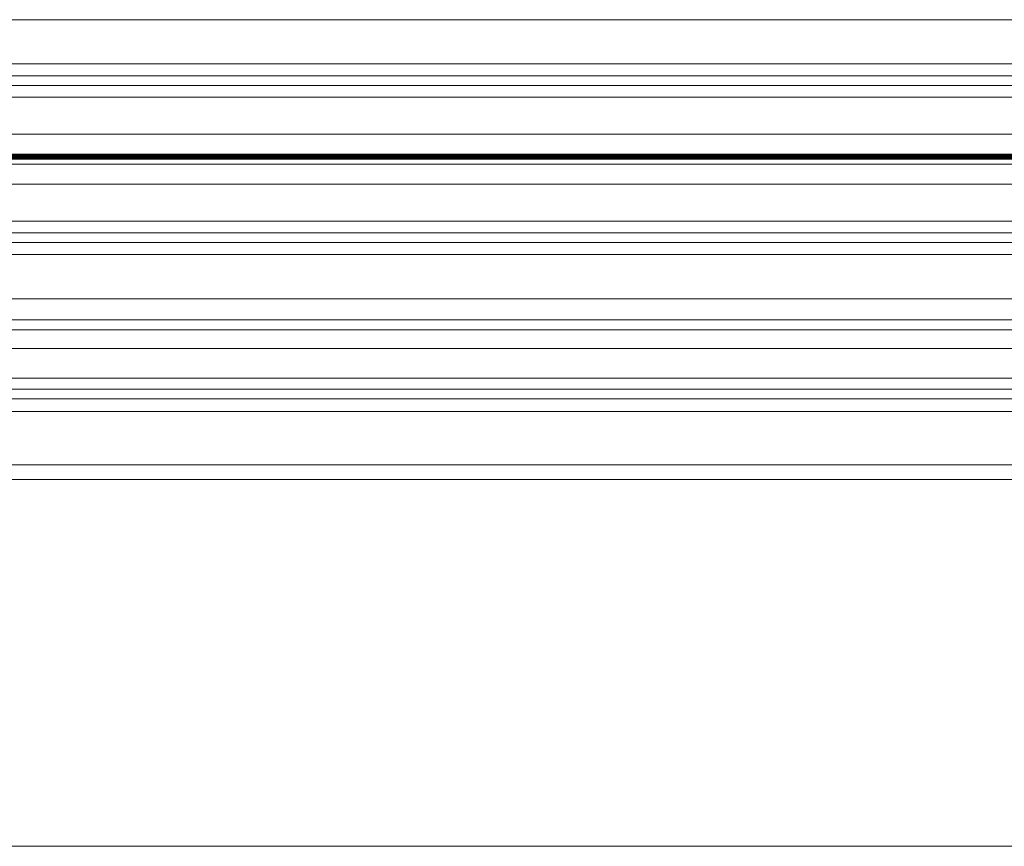
# Model space of a CAD drawing. Units: millimetres. Extents: x -256 to 256, y -115 to 159.
# Drawn here: x 84 to 107, y -16 to 3 of the extents above; entities that cross this region are included whole.
import ezdxf

# ---------------------------------------------------------------- set-up
doc = ezdxf.new("R2010")
doc.units = ezdxf.units.MM
for name, color, linetype, true_color in [('ORTHO$31', 7, 'Continuous', 0xffffff), ('ORTHO$32', 7, 'Continuous', 0xffffff), ('ORTHO$34', 7, 'Continuous', 0xffffff)]:
    doc.layers.add(name, color=color, linetype=linetype, true_color=true_color)

msp = doc.modelspace()

# ---------------------------------------------------------------- linework, layer by layer
at = {"layer": 'ORTHO$31', "color": 155, "linetype": 'Continuous', "lineweight": 13}
for p, q in [((-240.506, 0, 157.807), (240.495, 0, 157.807)), ((-240.506, 0, 157.734), (240.495, 0, 157.734)), ((-240.506, 0, 334.837), (240.495, 0, 334.837)), ((240.495, 0, 347.738), (-240.506, 0, 347.738)), ((-240.506, 0, 157.64), (240.495, 0, 157.64)), ((-240.506, 0, 47.965), (240.495, 0, 47.965)), ((-240.506, 0, 75.582), (240.495, 0, 75.582)), ((-240.506, 0, 73.904), (240.495, 0, 73.904)), ((-240.506, 0, 151.595), (240.495, 0, 151.595)), ((-240.506, 0, 159.163), (240.495, 0, 159.163)), ((-240.506, 0, 333.425), (240.495, 0, 333.425)), ((-240.506, 0, 159.105), (240.495, 0, 159.105)), ((-240.506, 0, 333.517), (240.495, 0, 333.517)), ((-240.506, 0, 159.046), (240.495, 0, 159.046)), ((-240.506, 0, 333.578), (240.495, 0, 333.578)), ((-240.506, 0, 158.986), (240.495, 0, 158.986)), ((-240.506, 0, 333.626), (240.495, 0, 333.626)), ((-240.506, 0, 158.926), (240.495, 0, 158.926)), ((-240.506, 0, 333.679), (240.495, 0, 333.679)), ((-240.506, 0, 158.866), (240.495, 0, 158.866)), ((-240.506, 0, 333.735), (240.495, 0, 333.735)), ((-240.506, 0, 158.806), (240.495, 0, 158.806)), ((-240.506, 0, 333.791), (240.495, 0, 333.791)), ((-240.506, 0, 158.746), (240.495, 0, 158.746)), ((-240.506, 0, 333.845), (240.495, 0, 333.845)), ((-240.506, 0, 333.9), (240.495, 0, 333.9)), ((-240.506, 0, 158.685), (240.495, 0, 158.685)), ((-240.506, 0, 333.955), (240.495, 0, 333.955)), ((-240.506, 0, 158.625), (240.495, 0, 158.625)), ((-240.506, 0, 334.01), (240.495, 0, 334.01)), ((-240.506, 0, 158.565), (240.495, 0, 158.565)), ((-240.506, 0, 334.064), (240.495, 0, 334.064)), ((-240.506, 0, 158.506), (240.495, 0, 158.506)), ((-240.506, 0, 334.119), (240.495, 0, 334.119)), ((-240.506, 0, 158.447), (240.495, 0, 158.447)), ((-240.506, 0, 334.172), (240.495, 0, 334.172)), ((-240.506, 0, 158.388), (240.495, 0, 158.388)), ((-240.506, 0, 334.225), (240.495, 0, 334.225)), ((-240.506, 0, 158.33), (240.495, 0, 158.33)), ((-240.506, 0, 334.278), (240.495, 0, 334.278)), ((-240.506, 0, 158.273), (240.495, 0, 158.273)), ((-240.506, 0, 334.33), (240.495, 0, 334.33)), ((-240.506, 0, 158.216), (240.495, 0, 158.216)), ((-240.506, 0, 334.381), (240.495, 0, 334.381)), ((-240.506, 0, 158.161), (240.495, 0, 158.161)), ((-240.506, 0, 334.432), (240.495, 0, 334.432)), ((-240.506, 0, 158.106), (240.495, 0, 158.106)), ((-240.506, 0, 334.481), (240.495, 0, 334.481)), ((-240.506, 0, 334.53), (240.495, 0, 334.53)), ((-240.506, 0, 158.053), (240.495, 0, 158.053)), ((-240.506, 0, 334.577), (240.495, 0, 334.577)), ((-240.506, 0, 158.001), (240.495, 0, 158.001)), ((-240.506, 0, 334.624), (240.495, 0, 334.624)), ((-240.506, 0, 157.949), (240.495, 0, 157.949)), ((-240.506, 0, 334.669), (240.495, 0, 334.669)), ((-240.506, 0, 157.901), (240.495, 0, 157.901)), ((-240.506, 0, 334.713), (240.495, 0, 334.713)), ((-240.506, 0, 157.859), (240.495, 0, 157.859)), ((-240.506, 0, 334.756), (240.495, 0, 334.756)), ((-240.506, 0, 334.797), (240.495, 0, 334.797)), ((-240.506, 0, 43.921), (240.495, 0, 43.921)), ((-240.506, 0, 159.279), (240.495, 0, 159.279)), ((-240.506, 0, 159.221), (240.495, 0, 159.221)), ((-240.506, 0, 333.305), (240.495, 0, 333.305)), ((4.017, 0, 18.722), (240.495, 0, 18.722)), ((4.017, 0, 29.797), (240.495, 0, 29.797)), ((4.017, 0, 27.887), (240.495, 0, 27.887)), ((14.681, 0, 29.854), (240.499, 0, 29.854)), ((15.629, 0, 30.384), (240.499, 0, 30.384)), ((17.134, 0, 40.466), (240.497, 0, 40.466)), ((17.29, 0, 40.335), (240.498, 0, 40.335)), ((17.586, 0, 32.16), (240.496, 0, 32.16)), ((17.759, 0, 32.65), (240.498, 0, 32.65)), ((17.987, 0, 34.22), (240.498, 0, 34.22)), ((17.987, 0, 34.668), (240.498, 0, 34.668)), ((17.987, 0, 36.016), (240.498, 0, 36.016)), ((17.987, 0, 36.422), (240.498, 0, 36.422)), ((17.987, 0, 39.704), (240.498, 0, 39.704)), ((17.987, 0, 39.978), (240.498, 0, 39.978)), ((64.992, 0, 37.537), (240.498, 0, 37.537)), ((66.872, 0, 37.899), (240.576, 0, 37.899)), ((68.307, 0, 39.087), (240.499, 0, 39.087)), ((68.383, 0, 38.769), (240.499, 0, 38.769)), ((95.622, 0, 251.837), (95.622, 0, 255.837)), ((95.622, 0, 226.437), (95.622, 0, 230.437)), ((95.622, 0, 201.037), (95.622, 0, 205.037)), ((95.622, 0, 302.637), (95.622, 0, 306.637))]:
    msp.add_line(p, q, dxfattribs=at)
for points in [[(-240.506, 0), (28.855, 0), (240.495, 0)], [(-240.506, 0), (240.495, 0)], [(4.017, 0), (136.444, 0), (240.495, 0)], [(4.017, 0), (136.488, 0), (240.572, 0)], [(4.017, 0), (136.488, 0), (240.572, 0)], [(4.017, 0), (136.444, 0), (240.495, 0)], [(15.181, 0), (141.359, 0), (240.5, 0)], [(15.484, 0), (141.492, 0), (240.498, 0)], [(15.484, 0), (240.498, 0)], [(15.98, 0), (141.71, 0), (240.498, 0)], [(17.66, 0), (142.45, 0), (240.499, 0)], [(17.722, 0), (142.476, 0), (240.497, 0)], [(17.987, 0), (142.593, 0), (240.498, 0)], [(17.987, 0), (142.593, 0), (240.498, 0)], [(17.987, 0), (142.593, 0), (240.498, 0)], [(17.987, 0), (142.593, 0), (240.498, 0)], [(17.987, 0), (142.593, 0), (240.498, 0)], [(17.987, 0), (142.593, 0), (240.498, 0)], [(65.796, 0), (163.629, 0), (240.497, 0)], [(66.418, 0), (163.903, 0), (240.499, 0)], [(68.355, 0), (164.755, 0), (240.498, 0)], [(68.378, 0), (164.766, 0), (240.499, 0)], [(143.724, 0), (72.924, 0)], [(73.163, 0), (143.485, 0)], [(143.485, 0), (73.163, 0)], [(142.722, 0), (73.922, 0)], [(74.091, 0), (142.722, 0)], [(74.748, 0), (143.724, 0)], [(74.847, 0), (143.485, 0)], [(143.485, 0), (74.847, 0)], [(84.508, 0), (84.339, 0), (83.836, 0), (83.04, 0), (81.998, 0), (81.036, 0), (79.975, 0), (78.845, 0), (77.772, 0)], [(84.505, 0), (84.185, 0), (83.329, 0), (82.009, 0), (80.727, 0), (79.284, 0), (77.772, 0)], [(77.773, 0), (79.686, 0), (81.45, 0), (82.907, 0), (83.754, 0), (84.299, 0), (84.505, 0)], [(77.822, 0), (79.118, 0), (80.519, 0), (81.803, 0), (82.895, 0), (83.759, 0), (84.299, 0), (84.5, 0)], [(84.506, 0), (84.26, 0), (83.488, 0), (82.251, 0), (81.027, 0), (79.633, 0), (78.152, 0)], [(78.153, 0), (80.024, 0), (81.72, 0), (83.098, 0), (83.878, 0), (84.359, 0), (84.506, 0)], [(83.41, 0), (83.573, 0), (84.007, 0), (84.683, 0), (85.679, 0), (86.829, 0)], [(86.829, 0), (85.855, 0), (84.959, 0), (84.212, 0), (83.624, 0), (83.41, 0)], [(128.37, 0), (102.166, 0), (92.385, 0), (88.079, 0), (86.965, 0), (85.979, 0), (85.115, 0), (84.396, 0), (83.98, 0)], [(84.077, 0), (84.527, 0), (85.54, 0), (86.839, 0), (88.346, 0), (89.881, 0), (94.704, 0), (103.313, 0), (118.685, 0)], [(128.371, 0), (102.166, 0), (92.385, 0), (88.078, 0), (86.967, 0), (86.013, 0), (85.183, 0), (84.494, 0), (84.095, 0)], [(84.187, 0), (84.618, 0), (85.589, 0), (86.845, 0), (88.345, 0), (89.88, 0), (94.704, 0), (103.313, 0), (118.685, 0)], [(84.5, 0), (84.423, 0), (84.278, 0)], [(89.738, 0), (88.13, 0), (86.682, 0), (85.51, 0), (84.843, 0), (84.427, 0), (84.287, 0)], [(84.287, 0), (84.493, 0), (85.152, 0), (86.247, 0), (87.337, 0), (88.532, 0), (89.738, 0)], [(89.738, 0), (88.13, 0), (86.682, 0), (85.51, 0), (84.843, 0), (84.427, 0), (84.287, 0)], [(84.287, 0), (84.493, 0), (85.152, 0), (86.247, 0), (87.337, 0), (88.532, 0), (89.738, 0)], [(84.287, 0), (84.515, 0), (85.195, 0), (85.998, 0), (87.014, 0)], [(84.287, 0), (85.581, 0), (86.43, 0)], [(84.287, 0), (84.515, 0), (85.195, 0), (85.998, 0), (87.014, 0)], [(84.287, 0), (85.581, 0), (86.43, 0)], [(87.014, 0), (85.773, 0), (84.848, 0), (84.425, 0), (84.287, 0)], [(86.43, 0), (85.314, 0), (84.287, 0)], [(84.287, 0), (84.287, 0), (84.287, 0)], [(84.506, 0), (84.455, 0), (84.287, 0)], [(86.43, 0), (85.314, 0), (84.287, 0)], [(84.287, 0), (84.515, 0), (85.195, 0), (85.998, 0), (87.014, 0)], [(84.287, 0), (84.481, 0), (84.506, 0)], [(84.287, 0), (85.581, 0), (86.43, 0)], [(84.514, 0), (84.505, 0)], [(84.505, 0), (84.513, 0)], [(87.014, 0), (86.076, 0), (85.296, 0), (84.506, 0)], [(89.738, 0), (88.405, 0), (87.193, 0), (86.109, 0), (85.126, 0), (84.506, 0)], [(84.668, 0), (84.548, 0), (84.514, 0)], [(84.514, 0), (84.742, 0), (85.375, 0), (86.05, 0), (86.829, 0)], [(86.829, 0), (86.064, 0), (85.381, 0), (84.96, 0), (84.668, 0)], [(86.443, 0), (86.182, 0), (86.039, 0), (85.979, 0), (85.944, 0), (85.931, 0), (85.929, 0), (85.954, 0), (86.011, 0), (86.145, 0), (86.313, 0), (86.516, 0)], [(86.443, 0), (86.182, 0), (86.039, 0), (85.979, 0), (85.944, 0), (85.931, 0), (85.929, 0), (85.954, 0), (86.011, 0), (86.145, 0), (86.313, 0), (86.516, 0)], [(86.443, 0), (86.182, 0), (86.039, 0), (85.979, 0), (85.944, 0), (85.931, 0), (85.929, 0), (85.954, 0), (86.011, 0), (86.145, 0), (86.313, 0), (86.516, 0)], [(86.443, 0), (86.182, 0), (86.039, 0), (85.979, 0), (85.944, 0), (85.931, 0), (85.929, 0), (85.954, 0), (86.011, 0), (86.145, 0), (86.313, 0), (86.516, 0)], [(86.443, 0), (86.182, 0), (86.039, 0), (85.979, 0), (85.944, 0), (85.931, 0), (85.929, 0), (85.954, 0), (86.011, 0), (86.145, 0), (86.313, 0), (86.516, 0)], [(86.443, 0), (86.182, 0), (86.039, 0), (85.979, 0), (85.944, 0), (85.931, 0), (85.929, 0), (85.954, 0), (86.011, 0), (86.145, 0), (86.313, 0), (86.516, 0)], [(95.622, 0), (93.869, 0), (92.244, 0), (90.885, 0), (89.795, 0), (88.911, 0), (88.195, 0), (87.287, 0), (86.62, 0), (86.35, 0), (86.168, 0), (86.195, 0)], [(95.622, 0), (93.869, 0), (92.244, 0), (90.885, 0), (89.795, 0), (88.911, 0), (88.195, 0), (87.287, 0), (86.62, 0), (86.35, 0), (86.168, 0), (86.195, 0)], [(95.622, 0), (93.869, 0), (92.244, 0), (90.885, 0), (89.795, 0), (88.911, 0), (88.195, 0), (87.287, 0), (86.62, 0), (86.35, 0), (86.168, 0), (86.195, 0)], [(95.622, 0), (93.869, 0), (92.244, 0), (90.885, 0), (89.795, 0), (88.911, 0), (88.195, 0), (87.287, 0), (86.62, 0), (86.35, 0), (86.168, 0), (86.195, 0)], [(95.622, 0), (93.869, 0), (92.244, 0), (90.885, 0), (89.795, 0), (88.911, 0), (88.195, 0), (87.287, 0), (86.62, 0), (86.35, 0), (86.168, 0), (86.195, 0)], [(95.622, 0), (93.869, 0), (92.244, 0), (90.885, 0), (89.795, 0), (88.911, 0), (88.195, 0), (87.287, 0), (86.62, 0), (86.35, 0), (86.168, 0), (86.195, 0)], [(86.189, 0), (86.461, 0), (87.081, 0), (87.768, 0), (88.512, 0)], [(86.189, 0), (86.461, 0), (87.081, 0), (87.768, 0), (88.512, 0)], [(86.189, 0), (86.461, 0), (87.081, 0), (87.768, 0), (88.512, 0)], [(86.189, 0), (86.461, 0), (87.081, 0), (87.768, 0), (88.512, 0)], [(86.189, 0), (86.461, 0), (87.081, 0), (87.768, 0), (88.512, 0)], [(86.19, 0), (86.463, 0), (87.082, 0), (87.769, 0), (88.512, 0)], [(86.195, 0), (86.192, 0), (86.195, 0)], [(86.195, 0), (86.192, 0), (86.195, 0)], [(86.195, 0), (86.192, 0), (86.195, 0)], [(86.195, 0), (86.192, 0), (86.192, 0), (86.193, 0), (86.195, 0)], [(86.195, 0), (86.192, 0), (86.192, 0), (86.193, 0), (86.195, 0)], [(86.195, 0), (86.192, 0), (86.195, 0)], [(86.195, 0), (86.45, 0), (87.017, 0), (87.659, 0), (88.374, 0)], [(90.06, 0), (88.605, 0), (87.375, 0), (86.531, 0), (86.195, 0)], [(86.195, 0), (86.45, 0), (87.017, 0), (87.659, 0), (88.374, 0)], [(90.06, 0), (88.605, 0), (87.375, 0), (86.531, 0), (86.195, 0)], [(86.195, 0), (86.45, 0), (87.017, 0), (87.659, 0), (88.374, 0)], [(90.06, 0), (88.605, 0), (87.375, 0), (86.531, 0), (86.195, 0)], [(86.195, 0), (86.45, 0), (87.017, 0), (87.659, 0), (88.374, 0)], [(86.195, 0), (86.533, 0), (87.377, 0), (88.606, 0), (90.06, 0)], [(86.195, 0), (86.45, 0), (87.017, 0), (87.659, 0), (88.374, 0)], [(86.195, 0), (86.533, 0), (87.377, 0), (88.606, 0), (90.06, 0)], [(86.195, 0), (86.45, 0), (87.017, 0), (87.659, 0), (88.374, 0)], [(90.06, 0), (88.605, 0), (87.375, 0), (86.531, 0), (86.195, 0)], [(86.43, 0), (86.658, 0), (87.359, 0), (88.178, 0), (89.116, 0)], [(88.572, 0), (87.279, 0), (86.43, 0)], [(89.116, 0), (87.938, 0), (87.004, 0), (86.569, 0), (86.43, 0)], [(86.43, 0), (86.658, 0), (87.359, 0), (88.178, 0), (89.116, 0)], [(86.43, 0), (87.543, 0), (88.572, 0)], [(89.116, 0), (87.938, 0), (87.004, 0), (86.569, 0), (86.43, 0)], [(89.116, 0), (87.938, 0), (87.004, 0), (86.569, 0), (86.43, 0)], [(86.43, 0), (87.543, 0), (88.572, 0)], [(86.43, 0), (86.658, 0), (87.359, 0), (88.178, 0), (89.116, 0)], [(89.116, 0), (87.938, 0), (87.004, 0), (86.569, 0), (86.43, 0)], [(86.43, 0), (87.543, 0), (88.572, 0)], [(86.43, 0), (86.658, 0), (87.359, 0), (88.178, 0), (89.116, 0)], [(86.43, 0), (86.658, 0), (87.359, 0), (88.178, 0), (89.116, 0)], [(86.43, 0), (87.543, 0), (88.572, 0)], [(89.116, 0), (87.938, 0), (87.004, 0), (86.569, 0), (86.43, 0)], [(87.014, 0), (86.679, 0), (86.443, 0)], [(86.934, 0), (86.934, 0), (86.934, 0), (86.934, 0), (86.932, 0), (86.899, 0), (86.443, 0)], [(87.014, 0), (86.679, 0), (86.443, 0)], [(87.014, 0), (86.679, 0), (86.443, 0)], [(86.934, 0), (86.934, 0), (86.934, 0), (86.934, 0), (86.932, 0), (86.899, 0), (86.443, 0)], [(87.014, 0), (86.679, 0), (86.443, 0)], [(86.934, 0), (86.934, 0), (86.934, 0), (86.934, 0), (86.932, 0), (86.899, 0), (86.443, 0)], [(87.014, 0), (86.679, 0), (86.443, 0)], [(86.934, 0), (86.934, 0), (86.934, 0), (86.934, 0), (86.932, 0), (86.899, 0), (86.443, 0)], [(86.443, 0), (86.899, 0), (86.932, 0), (86.934, 0), (86.934, 0), (86.934, 0)], [(86.934, 0), (86.934, 0), (86.934, 0), (86.934, 0), (86.932, 0), (86.899, 0), (86.443, 0)], [(88.331, 0), (87.159, 0), (86.443, 0)], [(86.516, 0), (87.225, 0), (88.083, 0), (89.738, 0)], [(87.211, 0), (87.211, 0), (87.211, 0), (87.21, 0), (87.208, 0), (87.161, 0), (86.516, 0)], [(86.516, 0), (87.008, 0), (87.573, 0), (88.211, 0), (89, 0), (90.505, 0), (92.118, 0)], [(86.516, 0), (87.225, 0), (88.083, 0), (89.738, 0)], [(87.211, 0), (87.211, 0), (87.211, 0), (87.21, 0), (87.208, 0), (87.161, 0), (86.516, 0)], [(87.211, 0), (87.211, 0), (87.211, 0), (87.21, 0), (87.208, 0), (87.161, 0), (86.516, 0)], [(86.516, 0), (87.225, 0), (88.083, 0), (89.738, 0)], [(87.211, 0), (87.211, 0), (87.211, 0), (87.21, 0), (87.208, 0), (87.161, 0), (86.516, 0)], [(86.516, 0), (87.225, 0), (88.083, 0), (89.738, 0)], [(87.211, 0), (87.211, 0), (87.211, 0), (87.21, 0), (87.208, 0), (87.161, 0), (86.516, 0)], [(86.516, 0), (87.225, 0), (88.083, 0), (89.738, 0)], [(87.211, 0), (87.211, 0), (87.211, 0), (87.21, 0), (87.208, 0), (87.161, 0), (86.516, 0)], [(129.816, 0), (86.829, 0)], [(86.829, 0), (129.816, 0)], [(129.816, 0), (86.829, 0)], [(86.83, 0), (129.816, 0)], [(88.344, 0), (87.588, 0), (87.014, 0)], [(88.344, 0), (87.588, 0), (87.014, 0)], [(88.344, 0), (87.588, 0), (87.014, 0)], [(88.344, 0), (87.588, 0), (87.014, 0)], [(88.344, 0), (87.588, 0), (87.014, 0)], [(88.374, 0), (88.373, 0), (88.372, 0), (88.364, 0), (88.331, 0)], [(95.622, 0), (88.331, 0)], [(88.374, 0), (88.373, 0), (88.373, 0), (88.367, 0), (88.344, 0)], [(94.148, 0), (93.067, 0), (91.99, 0), (90.905, 0), (88.344, 0)], [(88.374, 0), (88.373, 0), (88.373, 0), (88.367, 0), (88.344, 0)], [(94.148, 0), (93.067, 0), (91.99, 0), (90.905, 0), (88.344, 0)], [(88.374, 0), (88.373, 0), (88.373, 0), (88.367, 0), (88.344, 0)], [(88.344, 0), (89.971, 0), (91.603, 0), (92.875, 0), (94.148, 0)], [(88.374, 0), (88.373, 0), (88.373, 0), (88.367, 0), (88.344, 0)], [(94.148, 0), (93.067, 0), (91.99, 0), (90.905, 0), (88.344, 0)], [(88.374, 0), (88.373, 0), (88.373, 0), (88.367, 0), (88.344, 0)], [(94.148, 0), (93.067, 0), (91.99, 0), (90.905, 0), (88.344, 0)], [(88.374, 0), (88.376, 0), (88.376, 0), (88.402, 0), (88.519, 0), (88.658, 0), (88.925, 0), (89.358, 0), (90.06, 0)], [(95.622, 0), (88.374, 0)], [(88.374, 0), (88.376, 0), (88.376, 0), (88.402, 0), (88.519, 0), (88.658, 0), (88.925, 0), (89.358, 0), (90.06, 0)], [(95.622, 0), (88.374, 0)], [(88.374, 0), (88.376, 0), (88.376, 0), (88.402, 0), (88.519, 0), (88.658, 0), (88.925, 0), (89.358, 0), (90.06, 0)], [(95.622, 0), (88.374, 0)], [(88.374, 0), (88.376, 0), (88.376, 0), (88.402, 0), (88.519, 0), (88.658, 0), (88.925, 0), (89.358, 0), (90.06, 0)], [(95.622, 0), (88.374, 0)], [(88.374, 0), (88.376, 0), (88.376, 0), (88.402, 0), (88.519, 0), (88.658, 0), (88.925, 0), (89.358, 0), (90.06, 0)], [(95.622, 0), (88.374, 0)], [(88.374, 0), (88.376, 0), (88.376, 0), (88.402, 0), (88.519, 0), (88.658, 0), (88.925, 0), (89.358, 0), (90.06, 0)], [(95.622, 0), (88.374, 0)], [(88.572, 0), (88.677, 0), (88.989, 0), (89.78, 0)], [(89.78, 0), (89.239, 0), (88.83, 0), (88.572, 0)], [(89.78, 0), (89.25, 0), (88.83, 0), (88.572, 0)], [(88.572, 0), (88.675, 0), (88.99, 0), (89.78, 0)], [(89.78, 0), (89.25, 0), (88.83, 0), (88.572, 0)], [(88.572, 0), (88.675, 0), (88.99, 0), (89.78, 0)], [(89.78, 0), (89.25, 0), (88.83, 0), (88.572, 0)], [(88.572, 0), (88.675, 0), (88.99, 0), (89.78, 0)], [(88.572, 0), (88.675, 0), (88.99, 0), (89.78, 0)], [(89.78, 0), (89.25, 0), (88.83, 0), (88.572, 0)], [(89.116, 0), (89.461, 0), (89.78, 0)], [(89.116, 0), (89.461, 0), (89.78, 0)], [(94.215, 0), (94.012, 0), (93.334, 0), (92.208, 0), (91.143, 0), (90.074, 0), (89.116, 0)], [(89.116, 0), (89.461, 0), (89.78, 0)], [(89.116, 0), (89.461, 0), (89.78, 0)], [(89.116, 0), (90.054, 0), (91.063, 0), (92.043, 0), (93.026, 0), (93.717, 0)], [(89.116, 0), (89.461, 0), (89.78, 0)], [(89.116, 0), (89.461, 0), (89.78, 0)], [(93.717, 0), (93.151, 0), (92.367, 0), (91.422, 0), (90.231, 0), (89.116, 0)], [(89.78, 0), (89.379, 0), (89.116, 0)], [(89.116, 0), (90.054, 0), (91.063, 0), (92.043, 0), (93.026, 0), (93.717, 0)], [(93.717, 0), (93.151, 0), (92.367, 0), (91.422, 0), (90.231, 0), (89.116, 0)], [(89.116, 0), (89.461, 0), (89.78, 0)], [(89.116, 0), (90.359, 0), (91.733, 0), (92.976, 0), (93.686, 0), (94.093, 0), (94.215, 0)], [(89.116, 0), (90.359, 0), (91.733, 0), (92.976, 0), (93.686, 0), (94.093, 0), (94.215, 0)], [(89.116, 0), (90.359, 0), (91.733, 0), (92.976, 0), (93.686, 0), (94.093, 0), (94.215, 0)], [(94.215, 0), (94.012, 0), (93.334, 0), (92.208, 0), (91.143, 0), (90.074, 0), (89.116, 0)], [(89.116, 0), (89.461, 0), (89.78, 0)], [(89.116, 0), (89.461, 0), (89.78, 0)], [(94.215, 0), (94.012, 0), (93.334, 0), (92.208, 0), (91.143, 0), (90.074, 0), (89.116, 0)], [(89.738, 0), (90.4, 0), (91.117, 0), (92.265, 0)], [(89.738, 0), (90.4, 0), (91.117, 0), (92.265, 0)], [(89.738, 0), (90.4, 0), (91.117, 0), (92.265, 0)], [(89.738, 0), (90.4, 0), (91.117, 0), (92.265, 0)], [(89.738, 0), (90.4, 0), (91.117, 0), (92.265, 0)], [(92.073, 0), (91.857, 0), (91.17, 0), (90.448, 0), (89.78, 0)], [(89.78, 0), (90.647, 0), (91.516, 0), (91.944, 0), (92.073, 0)], [(92.073, 0), (91.857, 0), (91.17, 0), (90.448, 0), (89.78, 0)], [(89.78, 0), (90.647, 0), (91.516, 0), (91.944, 0), (92.073, 0)], [(92.073, 0), (91.857, 0), (91.17, 0), (90.448, 0), (89.78, 0)], [(89.78, 0), (90.647, 0), (91.516, 0), (91.944, 0), (92.073, 0)], [(92.073, 0), (91.857, 0), (91.17, 0), (90.448, 0), (89.78, 0)], [(89.78, 0), (90.647, 0), (91.516, 0), (91.944, 0), (92.073, 0)], [(89.78, 0), (90.647, 0), (91.516, 0), (91.944, 0), (92.073, 0)], [(92.073, 0), (91.857, 0), (91.17, 0), (90.448, 0), (89.78, 0)], [(90.06, 0), (90.154, 0), (90.228, 0)], [(90.06, 0), (90.154, 0), (90.228, 0)], [(90.06, 0), (90.154, 0), (90.228, 0)], [(90.06, 0), (90.154, 0), (90.228, 0)], [(90.06, 0), (90.154, 0), (90.228, 0)], [(90.06, 0), (90.154, 0), (90.228, 0)], [(90.228, 0), (90.621, 0), (91.162, 0), (91.811, 0), (92.279, 0), (92.835, 0), (93.448, 0), (93.997, 0), (94.265, 0), (94.466, 0), (94.67, 0), (95.052, 0), (95.622, 0)], [(90.228, 0), (95.622, 0)], [(90.228, 0), (90.621, 0), (91.162, 0), (91.811, 0), (92.279, 0), (92.835, 0), (93.448, 0), (93.997, 0), (94.265, 0), (94.466, 0), (94.67, 0), (95.052, 0), (95.622, 0)], [(90.228, 0), (95.622, 0)], [(90.228, 0), (90.621, 0), (91.162, 0), (91.811, 0), (92.279, 0), (92.835, 0), (93.448, 0), (93.997, 0), (94.265, 0), (94.466, 0), (94.67, 0), (95.052, 0), (95.622, 0)], [(90.228, 0), (95.622, 0)], [(90.228, 0), (90.621, 0), (91.162, 0), (91.811, 0), (92.279, 0), (92.835, 0), (93.448, 0), (93.997, 0), (94.265, 0), (94.466, 0), (94.67, 0), (95.052, 0), (95.622, 0)], [(90.228, 0), (95.622, 0)], [(90.228, 0), (90.621, 0), (91.162, 0), (91.811, 0), (92.279, 0), (92.835, 0), (93.448, 0), (93.997, 0), (94.265, 0), (94.466, 0), (94.67, 0), (95.052, 0), (95.622, 0)], [(90.228, 0), (95.622, 0)], [(95.622, 0), (94.854, 0), (94.453, 0), (94.131, 0), (93.751, 0), (92.68, 0), (91.77, 0), (91.106, 0), (90.568, 0), (90.228, 0)], [(90.228, 0), (95.622, 0)], [(94.215, 0), (93.102, 0), (92.073, 0)], [(92.073, 0), (93.088, 0), (93.807, 0)], [(92.073, 0), (93.088, 0), (93.807, 0)], [(92.073, 0), (93.365, 0), (94.215, 0)], [(92.073, 0), (93.365, 0), (94.215, 0)], [(92.422, 0), (92.422, 0), (92.422, 0), (92.422, 0), (92.421, 0), (92.4, 0), (92.118, 0)], [(92.118, 0), (92.617, 0), (93.29, 0), (94.061, 0), (95.622, 0)], [(92.422, 0), (92.422, 0), (92.422, 0), (92.421, 0), (92.412, 0), (92.265, 0)], [(92.265, 0), (92.412, 0), (92.421, 0), (92.422, 0), (92.422, 0), (92.422, 0)], [(92.422, 0), (92.422, 0), (92.422, 0), (92.421, 0), (92.412, 0), (92.265, 0)], [(92.265, 0), (92.412, 0), (92.421, 0), (92.422, 0), (92.422, 0), (92.422, 0)], [(92.422, 0), (92.422, 0), (92.422, 0), (92.421, 0), (92.412, 0), (92.265, 0)], [(92.265, 0), (93.692, 0), (94.862, 0)], [(92.265, 0), (93.692, 0), (94.862, 0)], [(92.265, 0), (93.692, 0), (94.862, 0)], [(92.265, 0), (93.692, 0), (94.862, 0)], [(92.265, 0), (93.692, 0), (94.862, 0)], [(93.807, 0), (93.79, 0), (93.769, 0), (93.744, 0), (93.717, 0)], [(93.717, 0), (93.758, 0), (93.781, 0), (93.799, 0), (93.807, 0)], [(93.807, 0), (93.77, 0), (93.717, 0)], [(93.717, 0), (93.783, 0), (93.807, 0)], [(95.585, 0), (94.457, 0), (93.717, 0)], [(93.717, 0), (94.901, 0), (96.217, 0), (97.178, 0), (97.948, 0)], [(93.717, 0), (94.69, 0), (95.585, 0)], [(97.948, 0), (96.93, 0), (95.653, 0), (94.628, 0), (93.717, 0)], [(95.585, 0), (94.457, 0), (93.717, 0)], [(93.717, 0), (94.69, 0), (95.585, 0)], [(97.948, 0), (96.93, 0), (95.653, 0), (94.628, 0), (93.717, 0)], [(93.717, 0), (94.901, 0), (96.217, 0), (97.178, 0), (97.948, 0)], [(93.807, 0), (94.939, 0), (96.174, 0), (97.078, 0), (97.821, 0)], [(93.807, 0), (94.939, 0), (96.174, 0), (97.078, 0), (97.821, 0)], [(95.585, 0), (94.858, 0), (94.148, 0)], [(96.358, 0), (96.177, 0), (95.63, 0), (94.967, 0), (94.148, 0)], [(94.148, 0), (95.032, 0), (95.585, 0)], [(94.148, 0), (95.176, 0), (95.908, 0), (96.245, 0), (96.358, 0)], [(96.358, 0), (96.177, 0), (95.63, 0), (94.967, 0), (94.148, 0)], [(95.622, 0), (94.148, 0)], [(94.148, 0), (95.622, 0)], [(94.148, 0), (95.622, 0)], [(94.148, 0), (95.622, 0)], [(95.622, 0), (94.148, 0)], [(94.215, 0), (95.331, 0), (96.358, 0)], [(96.358, 0), (95.064, 0), (94.215, 0)], [(94.215, 0), (95.331, 0), (96.358, 0)], [(94.862, 0), (95.562, 0), (96.059, 0), (96.358, 0)], [(96.358, 0), (96.237, 0), (95.874, 0), (94.862, 0)], [(94.862, 0), (95.293, 0), (95.585, 0)], [(95.585, 0), (95.207, 0), (94.862, 0)], [(94.862, 0), (95.562, 0), (96.059, 0), (96.358, 0)], [(95.622, 0), (95.364, 0), (95.197, 0), (95.029, 0), (94.862, 0)], [(95.622, 0), (95.364, 0), (95.197, 0), (95.029, 0), (94.862, 0)], [(94.862, 0), (95.622, 0)], [(94.862, 0), (95.622, 0)], [(94.862, 0), (95.622, 0)], [(96.079, 0), (95.785, 0), (95.585, 0)], [(97.948, 0), (97.448, 0), (96.781, 0), (95.585, 0)], [(95.585, 0), (97.083, 0), (97.948, 0)], [(95.585, 0), (95.844, 0), (96.079, 0)], [(95.585, 0), (96.052, 0), (96.509, 0)], [(96.509, 0), (95.941, 0), (95.585, 0)], [(95.585, 0), (97.083, 0), (97.948, 0)], [(97.948, 0), (97.448, 0), (96.781, 0), (95.585, 0)], [(95.622, 0), (95.622, 0), (95.622, 0), (95.622, 0), (95.622, 0), (95.622, 0), (95.622, 0)], [(102.844, 0), (95.622, 0)], [(95.622, 0), (95.622, 0), (95.622, 0), (95.622, 0), (95.622, 0), (95.622, 0), (95.622, 0)], [(95.622, 0), (102.914, 0)], [(95.622, 0), (95.622, 0), (95.622, 0), (95.622, 0), (95.622, 0), (95.622, 0), (95.622, 0)], [(102.914, 0), (95.622, 0)], [(95.622, 0), (97.066, 0), (98.416, 0), (99.661, 0), (100.774, 0), (101.728, 0), (102.515, 0), (103.434, 0), (104.151, 0), (104.741, 0), (105.094, 0)], [(95.622, 0), (95.623, 0), (95.622, 0), (95.622, 0), (95.622, 0)], [(95.622, 0), (96.982, 0), (98.259, 0), (99.446, 0), (101.008, 0), (102.25, 0), (103.444, 0), (104.321, 0), (104.972, 0)], [(95.622, 0), (95.623, 0), (95.622, 0), (95.622, 0), (95.622, 0)], [(95.622, 0), (96.998, 0), (98.29, 0), (99.488, 0), (101.06, 0), (102.303, 0), (103.235, 0), (103.957, 0), (104.558, 0), (105.005, 0)], [(95.622, 0), (95.623, 0), (95.622, 0), (95.622, 0), (95.622, 0)], [(95.622, 0), (97.162, 0), (98.595, 0), (99.903, 0), (101.054, 0), (102.018, 0), (102.796, 0), (103.791, 0), (104.563, 0), (104.883, 0), (105.083, 0), (105.05, 0)], [(95.622, 0), (95.623, 0), (95.622, 0), (95.622, 0), (95.622, 0)], [(99.127, 0), (98.168, 0), (97.18, 0), (95.622, 0)], [(95.622, 0), (95.622, 0), (95.622, 0), (95.622, 0), (95.622, 0)], [(95.622, 0), (97.162, 0), (98.595, 0), (99.903, 0), (101.054, 0), (102.018, 0), (102.796, 0), (103.791, 0), (104.563, 0), (104.883, 0), (105.083, 0), (105.05, 0)], [(95.622, 0), (95.623, 0), (95.622, 0), (95.622, 0), (95.622, 0)], [(95.622, 0), (97.162, 0), (98.595, 0), (99.903, 0), (101.054, 0), (102.018, 0), (102.796, 0), (103.791, 0), (104.563, 0), (104.883, 0), (105.083, 0), (105.05, 0)], [(95.622, 0), (95.623, 0), (95.622, 0), (95.622, 0), (95.622, 0)], [(101.017, 0), (100.706, 0), (100.22, 0), (99.616, 0), (98.835, 0), (98.272, 0), (97.684, 0), (97.148, 0), (96.811, 0), (96.41, 0), (95.622, 0)], [(95.622, 0), (95.622, 0), (95.622, 0), (95.622, 0), (95.622, 0), (95.622, 0)], [(102.87, 0), (95.622, 0)], [(95.622, 0), (101.017, 0)], [(102.87, 0), (95.622, 0)], [(95.622, 0), (101.017, 0)], [(101.017, 0), (100.706, 0), (100.22, 0), (99.616, 0), (98.835, 0), (98.272, 0), (97.684, 0), (97.148, 0), (96.811, 0), (96.41, 0), (95.622, 0)], [(102.87, 0), (95.622, 0)], [(95.622, 0), (101.017, 0)], [(101.017, 0), (100.706, 0), (100.22, 0), (99.616, 0), (98.835, 0), (98.272, 0), (97.684, 0), (97.148, 0), (96.811, 0), (96.41, 0), (95.622, 0)], [(95.622, 0), (100.541, 0)], [(96.509, 0), (95.622, 0)], [(96.509, 0), (95.622, 0)], [(95.622, 0), (95.622, 0), (95.622, 0), (95.622, 0), (95.622, 0), (95.622, 0), (95.622, 0)], [(95.622, 0), (95.622, 0), (95.622, 0), (95.622, 0), (95.622, 0), (95.622, 0), (95.622, 0)], [(95.622, 0), (95.622, 0), (95.622, 0), (95.622, 0), (95.622, 0), (95.622, 0), (95.622, 0)], [(95.622, 0), (95.622, 0), (95.622, 0), (95.622, 0), (95.622, 0), (95.622, 0)], [(102.87, 0), (95.622, 0)], [(95.622, 0), (101.017, 0)], [(101.017, 0), (100.706, 0), (100.22, 0), (99.616, 0), (98.835, 0), (98.272, 0), (97.684, 0), (97.148, 0), (96.811, 0), (96.41, 0), (95.622, 0)], [(101.017, 0), (100.706, 0), (100.22, 0), (99.616, 0), (98.835, 0), (98.272, 0), (97.684, 0), (97.148, 0), (96.811, 0), (96.41, 0), (95.622, 0)], [(95.622, 0), (101.017, 0)], [(100.417, 0), (95.622, 0)], [(100.417, 0), (95.622, 0)], [(95.622, 0), (101.017, 0)], [(101.017, 0), (100.706, 0), (100.22, 0), (99.616, 0), (98.835, 0), (98.272, 0), (97.684, 0), (97.148, 0), (96.811, 0), (96.41, 0), (95.622, 0)], [(99.127, 0), (98.168, 0), (97.18, 0), (95.622, 0)], [(95.622, 0), (95.622, 0), (95.622, 0), (95.622, 0), (95.622, 0)], [(99.127, 0), (98.168, 0), (97.18, 0), (95.622, 0)], [(95.622, 0), (95.622, 0), (95.622, 0), (95.622, 0), (95.622, 0)], [(95.622, 0), (96.616, 0), (97.675, 0), (98.522, 0), (99.127, 0)], [(95.622, 0), (95.622, 0), (95.622, 0), (95.622, 0), (95.622, 0)], [(95.622, 0), (96.079, 0)], [(96.079, 0), (95.823, 0), (95.622, 0)], [(95.622, 0), (95.622, 0), (95.622, 0), (95.622, 0), (95.622, 0)], [(95.622, 0), (95.622, 0), (95.622, 0), (95.622, 0), (95.622, 0)], [(96.079, 0), (96.782, 0), (97.457, 0), (98.471, 0)], [(96.079, 0), (96.782, 0), (97.457, 0), (98.471, 0)], [(96.509, 0), (96.965, 0), (97.412, 0), (98.107, 0)], [(98.107, 0), (97.222, 0), (96.509, 0)], [(97.821, 0), (97.867, 0), (97.948, 0)], [(97.948, 0), (97.85, 0), (97.821, 0)], [(97.821, 0), (97.867, 0), (97.948, 0)], [(97.948, 0), (97.85, 0), (97.821, 0)], [(97.948, 0), (98.549, 0), (99.192, 0)], [(99.192, 0), (98.398, 0), (97.948, 0)], [(97.948, 0), (98.549, 0), (99.192, 0)], [(99.192, 0), (98.398, 0), (97.948, 0)], [(99.192, 0), (98.655, 0), (98.107, 0)], [(98.107, 0), (99.312, 0), (100.193, 0)], [(99.192, 0), (98.655, 0), (98.107, 0)], [(100.193, 0), (99.645, 0), (99.058, 0), (98.107, 0)], [(98.471, 0), (98.695, 0), (98.871, 0)], [(98.871, 0), (98.737, 0), (98.649, 0), (98.56, 0), (98.471, 0)], [(98.471, 0), (98.917, 0), (99.192, 0)], [(99.192, 0), (98.829, 0), (98.471, 0)], [(98.823, 0), (98.823, 0), (98.823, 0), (98.823, 0), (98.826, 0), (98.871, 0)], [(98.823, 0), (98.823, 0), (98.823, 0), (98.823, 0), (98.824, 0), (98.845, 0), (99.127, 0)], [(99.127, 0), (98.845, 0), (98.824, 0), (98.823, 0), (98.823, 0), (98.823, 0)], [(99.127, 0), (98.845, 0), (98.824, 0), (98.823, 0), (98.823, 0), (98.823, 0)], [(99.127, 0), (98.845, 0), (98.824, 0), (98.823, 0), (98.823, 0), (98.823, 0)], [(98.871, 0), (98.826, 0), (98.823, 0), (98.823, 0), (98.823, 0)], [(98.871, 0), (100.395, 0), (101.721, 0), (103.439, 0)], [(98.871, 0), (100.395, 0), (101.721, 0), (103.439, 0)], [(104.897, 0), (103.885, 0), (102.417, 0), (101.458, 0), (100.364, 0), (99.127, 0)], [(99.127, 0), (100.393, 0), (101.589, 0), (102.578, 0), (103.398, 0), (104.396, 0), (105.195, 0)], [(101.732, 0), (100.366, 0), (99.127, 0)], [(102.296, 0), (100.663, 0), (99.127, 0)], [(100.987, 0), (99.849, 0), (99.192, 0)], [(104.192, 0), (99.192, 0)], [(99.192, 0), (99.572, 0), (100.079, 0), (100.987, 0)], [(104.192, 0), (99.192, 0)], [(100.987, 0), (99.849, 0), (99.192, 0)], [(99.192, 0), (100.674, 0)], [(99.192, 0), (99.572, 0), (100.079, 0), (100.987, 0)], [(99.192, 0), (100.674, 0)], [(99.248, 0), (99.449, 0), (100.055, 0), (100.797, 0), (101.732, 0)], [(100.541, 0), (99.929, 0), (99.503, 0), (99.248, 0)], [(99.248, 0), (100.857, 0), (101.786, 0)], [(100.987, 0), (100.45, 0), (100.159, 0), (100.116, 0), (100.38, 0), (100.987, 0)], [(100.987, 0), (100.45, 0), (100.159, 0), (100.116, 0), (100.38, 0), (100.987, 0)], [(100.674, 0), (100.532, 0), (100.417, 0)], [(100.674, 0), (100.532, 0), (100.417, 0)], [(102.88, 0), (101.589, 0), (101.072, 0), (100.541, 0)], [(100.674, 0), (101.302, 0), (101.759, 0), (102.241, 0), (102.738, 0)], [(100.674, 0), (101.302, 0), (101.759, 0), (102.241, 0), (102.738, 0)], [(100.987, 0), (105.987, 0)], [(105.987, 0), (100.987, 0)], [(100.987, 0), (105.987, 0)], [(105.987, 0), (100.987, 0)], [(101.185, 0), (101.091, 0), (101.017, 0)], [(101.185, 0), (101.091, 0), (101.017, 0)], [(101.185, 0), (101.091, 0), (101.017, 0)], [(101.017, 0), (101.111, 0), (101.185, 0)], [(101.185, 0), (101.091, 0), (101.017, 0)], [(101.185, 0), (101.091, 0), (101.017, 0)], [(105.05, 0), (104.714, 0), (103.87, 0), (102.64, 0), (101.185, 0)], [(101.185, 0), (101.877, 0), (102.305, 0), (102.646, 0), (102.844, 0)], [(101.185, 0), (101.877, 0), (102.305, 0), (102.646, 0), (102.844, 0)], [(101.185, 0), (101.877, 0), (102.305, 0), (102.646, 0), (102.844, 0)], [(101.185, 0), (101.887, 0), (102.32, 0), (102.65, 0), (102.842, 0), (102.869, 0), (102.869, 0), (102.87, 0)], [(101.185, 0), (101.818, 0), (102.218, 0), (102.496, 0), (102.738, 0)], [(101.185, 0), (101.818, 0), (102.218, 0), (102.496, 0), (102.738, 0)], [(105.05, 0), (104.714, 0), (103.87, 0), (102.64, 0), (101.185, 0)], [(105.05, 0), (104.714, 0), (103.87, 0), (102.64, 0), (101.185, 0)], [(105.052, 0), (104.739, 0), (103.899, 0), (102.659, 0), (101.185, 0)], [(104.868, 0), (104.234, 0), (103.229, 0), (102.254, 0), (101.185, 0)], [(104.868, 0), (104.234, 0), (103.229, 0), (102.254, 0), (101.185, 0)], [(101.732, 0), (103.191, 0), (105.005, 0), (107.079, 0), (109.258, 0), (111.452, 0), (113.375, 0), (114.913, 0)], [(105.195, 0), (104.534, 0), (103.677, 0), (102.807, 0), (101.732, 0)], [(101.786, 0), (101.893, 0), (102.289, 0), (103.093, 0), (104.025, 0), (105.247, 0), (106.713, 0), (108.322, 0), (109.931, 0), (111.398, 0), (112.62, 0), (113.552, 0), (114.356, 0), (114.752, 0), (114.859, 0)], [(104.324, 0), (102.715, 0), (101.786, 0)], [(114.859, 0), (114.752, 0), (114.356, 0), (113.552, 0), (112.62, 0), (111.398, 0), (109.931, 0), (108.322, 0), (106.713, 0), (105.247, 0), (104.025, 0), (103.093, 0), (102.289, 0), (101.893, 0), (101.786, 0)], [(101.911, 0), (103.888, 0)], [(101.954, 0), (101.917, 0), (101.911, 0)], [(102.195, 0), (102.04, 0), (101.954, 0)], [(102.272, 0), (102.056, 0), (101.98, 0)], [(101.98, 0), (102.358, 0)], [(102.676, 0), (102.368, 0), (102.195, 0)], [(102.951, 0), (102.525, 0), (102.272, 0)], [(102.296, 0), (102.567, 0), (103.207, 0), (104.17, 0), (105.396, 0), (106.814, 0), (108.322, 0), (109.831, 0), (111.249, 0), (112.475, 0), (113.438, 0), (114.078, 0), (114.349, 0)], [(102.514, 0), (102.445, 0), (102.398, 0), (102.348, 0), (102.296, 0)], [(102.358, 0), (102.409, 0), (102.519, 0)], [(103.888, 0), (102.421, 0)], [(102.421, 0), (102.577, 0)], [(104.43, 0), (103.433, 0), (102.514, 0)], [(105.004, 0), (104.571, 0), (104.09, 0), (103.619, 0), (103.077, 0), (102.514, 0)], [(102.519, 0), (102.726, 0), (102.829, 0), (102.944, 0)], [(102.577, 0), (103, 0)], [(103.336, 0), (103.044, 0), (102.676, 0)], [(102.733, 0), (103.672, 0), (104.473, 0), (104.869, 0), (105.055, 0)], [(102.733, 0), (103.672, 0), (104.473, 0), (104.869, 0), (105.055, 0)], [(102.733, 0), (103.672, 0), (104.473, 0), (104.869, 0), (105.055, 0)], [(102.733, 0), (103.672, 0), (104.473, 0), (104.869, 0), (105.055, 0)], [(102.738, 0), (103.621, 0), (104.34, 0), (104.686, 0), (104.868, 0)], [(102.738, 0), (103.621, 0), (104.34, 0), (104.686, 0), (104.868, 0)], [(113.801, 0), (112.874, 0), (111.574, 0), (110.017, 0), (108.322, 0), (106.627, 0), (105.071, 0), (103.771, 0), (102.844, 0)], [(102.844, 0), (102.883, 0), (102.914, 0)], [(102.864, 0), (102.869, 0), (102.869, 0), (102.87, 0)], [(102.864, 0), (102.869, 0), (102.869, 0), (102.87, 0)], [(102.864, 0), (102.869, 0), (102.869, 0), (102.87, 0)], [(102.914, 0), (102.881, 0), (102.873, 0), (102.872, 0), (102.87, 0)], [(102.87, 0), (102.871, 0), (102.871, 0), (102.874, 0), (102.914, 0)], [(102.914, 0), (102.881, 0), (102.873, 0), (102.872, 0), (102.87, 0)], [(105.05, 0), (104.794, 0), (104.279, 0), (103.67, 0), (102.87, 0)], [(102.88, 0), (102.873, 0), (102.871, 0), (102.871, 0), (102.87, 0)], [(105.05, 0), (104.794, 0), (104.279, 0), (103.67, 0), (102.87, 0)], [(105.05, 0), (104.794, 0), (104.279, 0), (103.67, 0), (102.87, 0)], [(104.76, 0), (104.416, 0), (103.931, 0), (102.87, 0)], [(104.683, 0), (103.742, 0), (102.88, 0)], [(104.549, 0), (103.791, 0), (103.402, 0), (102.914, 0)], [(102.914, 0), (103.686, 0), (104.384, 0), (105.232, 0)], [(105.232, 0), (104.754, 0), (104.143, 0), (102.914, 0)], [(102.944, 0), (103.082, 0), (103.202, 0), (103.351, 0)], [(103.633, 0), (103.291, 0), (102.951, 0)], [(103, 0), (103.375, 0), (103.567, 0)], [(103.507, 0), (103.492, 0), (103.452, 0), (103.336, 0)], [(103.351, 0), (103.478, 0), (103.5, 0), (103.507, 0)], [(103.439, 0), (104.396, 0), (104.773, 0), (105.08, 0)], [(104.192, 0), (103.814, 0), (103.439, 0)], [(103.439, 0), (103.905, 0), (104.192, 0)], [(105.08, 0), (104.669, 0), (104.189, 0), (103.439, 0)], [(103.567, 0), (103.823, 0), (103.885, 0)], [(103.885, 0), (103.806, 0), (103.633, 0)], [(103.888, 0), (103.888, 0)], [(104.192, 0), (104.572, 0), (105.079, 0), (105.987, 0)], [(112.05, 0), (110.823, 0), (109.274, 0), (107.57, 0), (106.273, 0), (105.125, 0), (104.192, 0)], [(106.495, 0), (105.12, 0), (104.192, 0)], [(104.192, 0), (104.572, 0), (105.079, 0), (105.987, 0)], [(104.426, 0), (104.306, 0), (104.277, 0)], [(104.277, 0), (104.363, 0), (104.549, 0)], [(104.324, 0), (104.628, 0), (105.495, 0), (106.792, 0), (108.322, 0), (109.853, 0), (111.15, 0), (112.017, 0), (112.321, 0)], [(112.321, 0), (112.017, 0), (111.15, 0), (109.853, 0), (108.322, 0), (106.792, 0), (105.495, 0), (104.628, 0), (104.324, 0)], [(104.632, 0), (104.443, 0), (104.418, 0), (104.403, 0), (104.398, 0)], [(104.398, 0), (104.413, 0), (104.46, 0), (104.539, 0), (104.847, 0)], [(104.847, 0), (104.58, 0), (104.426, 0)], [(104.43, 0), (104.658, 0), (105.359, 0), (106.178, 0), (107.116, 0)], [(106.572, 0), (105.279, 0), (104.43, 0)], [(107.116, 0), (105.938, 0), (105.004, 0), (104.569, 0), (104.43, 0)], [(104.486, 0), (104.486, 0), (104.486, 0), (104.487, 0), (104.49, 0), (104.537, 0), (105.195, 0)], [(104.486, 0), (104.486, 0), (104.486, 0), (104.488, 0), (104.518, 0), (104.953, 0)], [(105.195, 0), (104.537, 0), (104.49, 0), (104.487, 0), (104.486, 0), (104.486, 0), (104.486, 0)], [(104.486, 0), (104.486, 0), (104.486, 0), (104.487, 0), (104.49, 0), (104.537, 0), (105.195, 0)], [(104.486, 0), (104.486, 0), (104.486, 0), (104.487, 0), (104.49, 0), (104.537, 0), (105.195, 0)], [(105.195, 0), (104.537, 0), (104.49, 0), (104.487, 0), (104.486, 0), (104.486, 0), (104.486, 0)], [(104.549, 0), (104.577, 0), (104.599, 0)], [(107.116, 0), (106.146, 0), (105.321, 0), (104.845, 0), (104.549, 0)], [(104.549, 0), (104.904, 0), (105.262, 0)], [(104.623, 0), (104.623, 0), (104.623, 0), (104.624, 0), (104.626, 0), (104.667, 0), (105.232, 0)], [(105.232, 0), (104.667, 0), (104.626, 0), (104.624, 0), (104.623, 0), (104.623, 0), (104.623, 0)], [(104.623, 0), (104.623, 0), (104.623, 0), (104.624, 0), (104.627, 0), (104.683, 0)], [(105.258, 0), (104.87, 0), (104.632, 0)], [(104.73, 0), (104.67, 0), (104.655, 0)], [(104.655, 0), (104.709, 0), (104.825, 0)], [(105.584, 0), (105.478, 0), (105.237, 0), (104.683, 0)], [(104.951, 0), (104.81, 0), (104.73, 0)], [(104.978, 0), (104.872, 0), (104.82, 0), (104.76, 0)], [(104.91, 0), (104.8, 0), (104.773, 0)], [(104.773, 0), (104.817, 0), (104.913, 0)], [(104.825, 0), (105.045, 0), (105.255, 0)], [(104.909, 0), (104.885, 0), (104.868, 0)], [(104.868, 0), (104.892, 0), (104.909, 0)], [(104.953, 0), (104.878, 0), (104.919, 0)], [(111.741, 0), (109.883, 0), (107.908, 0), (106.363, 0), (104.897, 0)], [(104.953, 0), (104.969, 0), (104.897, 0)], [(104.909, 0), (104.958, 0), (104.983, 0), (105.002, 0), (105.014, 0)], [(104.909, 0), (105.009, 0), (105.005, 0)], [(105.987, 0), (105.362, 0), (104.909, 0)], [(104.909, 0), (105.494, 0), (105.987, 0)], [(105.265, 0), (105.046, 0), (104.91, 0)], [(104.913, 0), (105.089, 0), (105.262, 0)], [(105.268, 0), (105.085, 0), (104.951, 0)], [(104.972, 0), (105.002, 0), (105.013, 0), (105.017, 0), (105.014, 0)], [(106.572, 0), (105.646, 0), (104.978, 0)], [(104.978, 0), (105.008, 0), (105.025, 0), (105.039, 0), (105.052, 0)], [(104.988, 0), (104.992, 0), (105.012, 0), (105.045, 0), (105.089, 0)], [(111.715, 0), (110.539, 0), (109.275, 0), (107.931, 0), (106.409, 0), (105.004, 0)], [(105.195, 0), (105.09, 0), (105.004, 0)], [(105.014, 0), (106.129, 0), (107.429, 0), (108.805, 0), (110.339, 0), (111.606, 0)], [(105.053, 0), (105.045, 0), (105.126, 0), (105.216, 0), (105.222, 0)], [(105.05, 0), (105.052, 0), (105.053, 0), (105.052, 0), (105.05, 0)], [(105.05, 0), (105.052, 0), (105.053, 0), (105.052, 0), (105.05, 0)], [(105.05, 0), (105.052, 0), (105.053, 0), (105.052, 0), (105.05, 0)], [(105.094, 0), (105.107, 0), (105.102, 0), (105.083, 0), (105.052, 0)], [(106.665, 0), (105.666, 0), (105.057, 0)], [(105.195, 0), (105.131, 0), (105.08, 0)], [(105.08, 0), (106.902, 0), (108.833, 0), (110.322, 0), (111.704, 0)], [(105.08, 0), (105.454, 0), (105.752, 0)], [(105.08, 0), (105.195, 0)], [(105.089, 0), (106.225, 0), (107.495, 0), (108.816, 0), (110.309, 0), (111.605, 0)], [(105.089, 0), (105.33, 0), (105.418, 0), (105.46, 0)], [(105.222, 0), (105.208, 0), (105.195, 0)], [(105.195, 0), (105.37, 0), (105.493, 0), (105.584, 0)], [(105.195, 0), (105.387, 0), (105.518, 0), (105.586, 0), (105.568, 0), (105.488, 0), (105.232, 0)], [(105.46, 0), (105.397, 0), (105.344, 0), (105.278, 0), (105.195, 0)], [(105.232, 0), (105.497, 0), (105.574, 0), (105.584, 0), (105.554, 0), (105.442, 0), (105.195, 0)], [(105.752, 0), (105.452, 0), (105.222, 0)], [(105.255, 0), (105.524, 0), (105.697, 0)], [(105.887, 0), (105.574, 0), (105.258, 0)], [(105.262, 0), (105.473, 0), (105.609, 0)], [(105.262, 0), (105.704, 0), (105.978, 0)], [(105.613, 0), (105.437, 0), (105.265, 0)], [(105.702, 0), (105.481, 0), (105.268, 0)], [(111.42, 0), (109.847, 0), (108.101, 0), (106.731, 0), (105.46, 0)], [(105.584, 0), (107.179, 0), (108.815, 0), (110.087, 0), (111.327, 0)], [(105.609, 0), (105.722, 0), (105.749, 0)], [(105.749, 0), (105.706, 0), (105.613, 0)], [(106.105, 0), (105.902, 0), (105.685, 0)], [(105.685, 0), (105.899, 0), (106.017, 0)], [(105.697, 0), (105.839, 0), (105.874, 0)], [(105.874, 0), (105.82, 0), (105.702, 0)], [(106.665, 0), (106.19, 0), (105.752, 0)], [(105.752, 0), (106.223, 0), (106.495, 0)], [(106.126, 0), (106.052, 0), (105.887, 0)], [(105.978, 0), (106.197, 0), (106.226, 0), (106.244, 0), (106.25, 0)], [(110.255, 0), (109.544, 0), (108.731, 0), (107.826, 0), (106.835, 0), (105.987, 0)], [(110.255, 0), (109.544, 0), (108.731, 0), (107.826, 0), (106.835, 0), (105.987, 0)], [(105.987, 0), (106.698, 0), (107.511, 0), (108.416, 0), (109.407, 0), (110.255, 0)], [(105.987, 0), (106.698, 0), (107.511, 0), (108.416, 0), (109.406, 0), (110.255, 0)], [(106.017, 0), (106.104, 0), (106.126, 0)], [(106.25, 0), (106.239, 0), (106.205, 0), (106.105, 0)], [(109.908, 0), (108.997, 0), (107.984, 0), (106.495, 0)], [(106.495, 0), (106.849, 0), (106.974, 0), (106.893, 0), (106.665, 0)]]:
    msp.add_lwpolyline(points, dxfattribs=at)
at = {"layer": 'ORTHO$32', "color": 155, "linetype": 'Continuous', "lineweight": 13}
for p, q in [((-240.506, 0, 347.738), (240.495, 0, 347.738)), ((240.495, 0, 18.722), (-240.506, 0, 18.722)), ((-240.506, 0, 19.08), (240.495, 0, 19.08)), ((-240.506, 0, 24.791), (240.495, 0, 24.791)), ((-240.506, 0, 26.719), (240.495, 0, 26.719)), ((-240.506, 0, 53.929), (240.495, 0, 53.929))]:
    msp.add_line(p, q, dxfattribs=at)
msp.add_lwpolyline([(-240.506, 0), (28.855, 0), (240.495, 0)], dxfattribs=at)
at = {"layer": 'ORTHO$34', "color": 155, "linetype": 'Continuous', "lineweight": 13}
for p, q in [((17.987, 3.159), (240.498, 3.159)), ((17.987, 2.16), (240.498, 2.16)), ((17.987, 1.666), (240.498, 1.666)), ((17.987, 1.405), (240.498, 1.405)), ((17.987, 0.566), (240.498, 0.566)), ((17.987, 0.106), (240.498, 0.106)), ((17.987, 0.102), (240.498, 0.102)), ((17.987, 0.1), (240.498, 0.1)), ((17.987, 0.098), (240.498, 0.098)), ((17.987, 0.096), (240.498, 0.096)), ((17.987, 0.093), (240.498, 0.093)), ((17.987, 0.091), (240.498, 0.091)), ((17.987, 0.089), (240.498, 0.089)), ((17.987, 0.087), (240.498, 0.087)), ((17.987, 0.084), (240.498, 0.084)), ((17.987, 0.082), (240.498, 0.082)), ((17.987, 0.08), (240.498, 0.08)), ((17.987, 0.078), (240.498, 0.078)), ((17.987, 0.075), (240.498, 0.075)), ((17.987, 0.073), (240.498, 0.073)), ((17.987, 0.071), (240.498, 0.071)), ((17.987, 0.069), (240.498, 0.069)), ((17.987, 0.067), (240.498, 0.067)), ((17.987, 0.064), (240.498, 0.064)), ((17.987, 0.062), (240.498, 0.062)), ((17.987, 0.06), (240.498, 0.06)), ((17.987, 0.058), (240.498, 0.058)), ((17.987, 0.055), (240.498, 0.055)), ((17.987, 0.053), (240.498, 0.053)), ((17.987, 0.051), (240.498, 0.051)), ((17.987, 0.049), (240.498, 0.049)), ((17.987, 0.047), (240.498, 0.047)), ((17.987, 0.044), (240.498, 0.044)), ((17.987, 0.042), (240.498, 0.042)), ((17.987, 0.04), (240.498, 0.04)), ((17.987, 0.038), (240.498, 0.038)), ((17.987, 0.036), (240.498, 0.036)), ((17.987, 0.033), (240.498, 0.033)), ((17.987, 0.031), (240.498, 0.031)), ((17.987, 0.029), (240.498, 0.029)), ((17.987, 0.027), (240.498, 0.027)), ((17.987, 0.024), (240.498, 0.024)), ((17.987, 0.022), (240.498, 0.022)), ((17.987, 0.02), (240.498, 0.02)), ((17.987, 0.018), (240.498, 0.018)), ((17.987, 0.016), (240.498, 0.016)), ((17.987, 0.013), (240.498, 0.013)), ((17.987, 0.011), (240.498, 0.011)), ((17.987, 0.009), (240.498, 0.009)), ((17.987, 0.007), (240.498, 0.007)), ((17.987, 0.004), (240.498, 0.004)), ((17.987, 0.002), (240.498, 0.002)), ((17.987, 0), (240.498, 0)), ((17.987, -0.111), (240.498, -0.111)), ((17.987, -0.566), (240.498, -0.566)), ((17.987, -1.666), (240.498, -1.666)), ((17.987, -2.16), (240.498, -2.16)), ((17.981, -3.159), (240.498, -3.159)), ((17.55, -4.959), (240.499, -4.959)), ((17.134, -5.709), (240.497, -5.709)), ((-240.506, -15.552), (240.495, -15.552))]:
    msp.add_line(p, q, dxfattribs=at)
for points in [[(17.987, 1.885), (142.593, 1.885), (240.498, 1.885)], [(17.987, 0.111), (142.593, 0.111), (240.498, 0.111)], [(17.987, -1.405), (142.593, -1.405), (240.498, -1.405)], [(17.987, -1.885), (142.593, -1.885), (240.498, -1.885)], [(17.935, -3.637), (142.571, -3.637), (240.5, -3.637)], [(17.897, -3.858), (142.554, -3.858), (240.499, -3.858)], [(17.796, -4.285), (240.499, -4.285)], [(17.432, -5.204), (142.35, -5.204), (240.499, -5.204)], [(17.314, -5.421), (142.298, -5.421), (240.499, -5.421)], [(15.98, -6.921), (141.71, -6.921), (240.498, -6.921)], [(15.484, -7.247), (240.498, -7.247)]]:
    msp.add_lwpolyline(points, dxfattribs=at)

doc.saveas('drawing.dxf')
